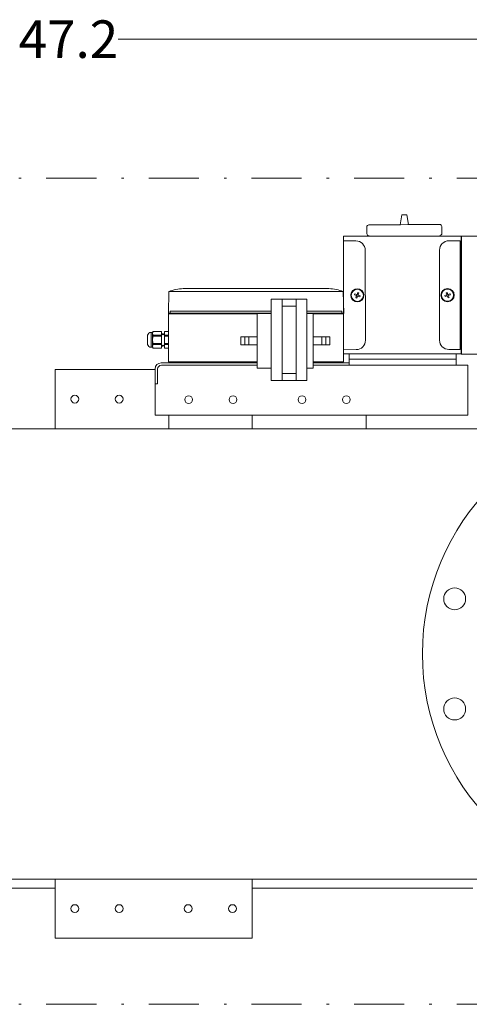
# Model space of a CAD drawing. Units: millimetres. Extents: x 527 to 771, y 537 to 719.
# Drawn here: x 667 to 685, y 583 to 623 of the extents above; entities that cross this region are included whole.
import ezdxf

# ---------------------------------------------------------------- set-up
doc = ezdxf.new("R2010")
doc.units = ezdxf.units.MM
doc.linetypes.add('DASHDOT', pattern=[1, 0.5, -0.25, 0, -0.25])
doc.linetypes.add('SLD-Solid', pattern=[0])
for name, color, linetype in [('1', 8, 'Continuous'), ('CENTER', 7, 'Continuous'), ('EDGEFEAT', 7, 'Continuous')]:
    doc.layers.add(name, color=color, linetype=linetype)
doc.styles.add('style15', font='arialbd.ttf', dxfattribs={"height": 1.5})

msp = doc.modelspace()

# ---------------------------------------------------------------- linework, layer by layer
at = {"color": 7, "lineweight": 20}
for p, q in [((690.117, 621.865), (670.962, 621.865)), ((684.178, 613.806), (684.623, 613.806)), ((684.623, 613.806), (684.623, 609.463)), ((684.662, 613.977), (684.682, 613.996)), ((684.676, 613.992), (684.676, 609.278)), ((684.682, 613.996), (687.339, 613.996)), ((683.803, 613.431), (683.803, 609.838)), ((684.662, 613.583), (684.623, 613.583)), ((684.662, 613.228), (684.623, 613.229)), ((684.063, 611.729), (684.104, 611.745)), ((684.063, 611.729), (684.091, 611.654)), ((684.132, 611.672), (684.09, 611.657)), ((684.091, 611.654), (684.094, 611.647)), ((684.104, 611.745), (684.136, 611.662)), ((684.218, 611.693), (684.136, 611.662)), ((684.161, 611.625), (684.146, 611.666)), ((684.218, 611.693), (684.234, 611.652)), ((684.221, 611.684), (684.221, 611.692)), ((684.012, 611.615), (684.087, 611.644)), ((684.027, 611.574), (684.012, 611.615)), ((684.024, 611.583), (684.024, 611.575)), ((684.027, 611.574), (684.102, 611.602)), ((684.084, 611.643), (684.099, 611.601)), ((684.087, 611.644), (684.094, 611.647)), ((684.102, 611.602), (684.11, 611.605)), ((684.11, 611.605), (684.141, 611.523)), ((684.114, 611.595), (684.155, 611.611)), ((684.182, 611.538), (684.141, 611.523)), ((684.234, 611.652), (684.151, 611.621)), ((684.182, 611.538), (684.151, 611.621)), ((684.662, 610.04), (684.623, 610.04)), ((684.178, 609.463), (684.623, 609.463)), ((684.662, 609.685), (684.623, 609.686))]:
    msp.add_line(p, q, dxfattribs=at)
at = {"color": 7, "linetype": 'Continuous', "lineweight": 20}
for p, q in [((682.29, 614.848), (682.231, 614.45)), ((682.29, 614.848), (682.492, 614.849)), ((682.492, 614.849), (682.558, 614.453)), ((680.983, 614.441), (680.991, 614.441)), ((680.991, 614.441), (681.014, 614.441)), ((681.014, 614.441), (681.052, 614.441)), ((681.052, 614.441), (681.105, 614.442)), ((681.105, 614.442), (681.172, 614.442)), ((681.172, 614.442), (681.253, 614.443)), ((681.253, 614.443), (681.345, 614.444)), ((681.345, 614.444), (681.45, 614.444)), ((681.45, 614.444), (681.565, 614.445)), ((681.565, 614.445), (681.689, 614.446)), ((681.689, 614.446), (681.82, 614.447)), ((681.82, 614.447), (681.958, 614.448)), ((681.958, 614.448), (682.101, 614.449)), ((682.101, 614.449), (682.247, 614.45)), ((682.247, 614.45), (682.542, 614.453)), ((682.542, 614.453), (682.687, 614.454)), ((682.687, 614.454), (682.83, 614.455)), ((682.83, 614.455), (682.968, 614.456)), ((682.968, 614.456), (683.1, 614.457)), ((683.1, 614.457), (683.223, 614.458)), ((683.223, 614.458), (683.338, 614.459)), ((683.338, 614.459), (683.443, 614.46)), ((683.443, 614.46), (683.536, 614.46)), ((683.536, 614.46), (683.616, 614.461)), ((683.616, 614.461), (683.683, 614.461)), ((683.683, 614.461), (683.736, 614.462)), ((683.736, 614.462), (683.774, 614.462)), ((683.774, 614.462), (683.797, 614.462)), ((683.797, 614.462), (683.805, 614.462)), ((680.896, 614.352), (680.898, 614.087)), ((683.896, 614.11), (683.894, 614.375)), ((679.972, 613.992), (684.662, 613.992)), ((679.972, 613.992), (679.972, 608.967)), ((680.457, 613.801), (679.972, 613.799)), ((680.833, 613.427), (680.844, 609.834)), ((672.987, 611.775), (672.972, 610.905)), ((672.987, 611.775), (679.957, 611.775)), ((679.379, 611.894), (673.566, 611.894)), ((679.959, 611.775), (679.975, 610.905)), ((680.423, 611.688), (680.408, 611.646)), ((680.42, 611.678), (680.42, 611.687)), ((680.423, 611.688), (680.506, 611.657)), ((680.48, 611.619), (680.495, 611.661)), ((680.536, 611.739), (680.506, 611.657)), ((680.509, 611.667), (680.551, 611.652)), ((680.578, 611.724), (680.536, 611.739)), ((680.578, 611.724), (680.55, 611.649)), ((677.073, 608.228), (677.073, 611.468)), ((678.499, 611.468), (677.073, 611.468)), ((677.512, 608.228), (677.512, 611.468)), ((678.071, 608.228), (678.071, 611.468)), ((678.499, 608.228), (678.499, 611.468)), ((680.408, 611.646), (680.49, 611.615)), ((680.459, 611.533), (680.49, 611.615)), ((680.459, 611.533), (680.501, 611.517)), ((680.528, 611.59), (680.486, 611.605)), ((680.531, 611.6), (680.501, 611.517)), ((680.539, 611.597), (680.531, 611.6)), ((680.614, 611.569), (680.539, 611.597)), ((680.557, 611.638), (680.542, 611.596)), ((680.55, 611.649), (680.547, 611.641)), ((680.554, 611.639), (680.547, 611.641)), ((680.63, 611.611), (680.554, 611.639)), ((680.614, 611.569), (680.63, 611.611)), ((680.617, 611.578), (680.617, 611.57)), ((672.972, 610.893), (672.996, 610.917)), ((672.972, 610.893), (672.972, 608.967)), ((676.512, 610.893), (672.972, 610.893)), ((677.073, 610.917), (672.996, 610.917)), ((677.073, 610.997), (673.04, 610.997)), ((673.04, 610.917), (673.04, 610.997)), ((677.073, 610.902), (676.512, 610.902)), ((676.512, 608.717), (676.512, 610.902)), ((677.512, 611.196), (678.071, 611.196)), ((679.904, 610.997), (678.499, 610.997)), ((679.948, 610.917), (678.499, 610.917)), ((678.756, 610.902), (678.499, 610.902)), ((678.756, 608.717), (678.756, 610.902)), ((679.972, 610.893), (678.756, 610.893)), ((679.904, 610.917), (679.904, 610.997)), ((679.972, 610.893), (679.948, 610.917)), ((672.335, 610.145), (672.283, 610.145)), ((672.283, 610.145), (672.283, 609.551)), ((672.368, 610.178), (672.335, 610.145)), ((672.335, 610.145), (672.335, 609.551)), ((672.692, 610.178), (672.368, 610.178)), ((672.368, 610.178), (672.368, 610.177)), ((672.692, 610.177), (672.368, 610.177)), ((672.692, 610.178), (672.692, 609.518)), ((672.714, 610.054), (672.692, 610.095)), ((672.738, 610.093), (672.714, 610.054)), ((672.743, 610.093), (672.738, 610.093)), ((672.764, 610.054), (672.743, 610.093)), ((672.788, 610.092), (672.764, 610.054)), ((672.814, 610.091), (672.788, 610.092)), ((672.972, 610.178), (672.814, 610.178)), ((672.814, 609.518), (672.814, 610.178)), ((672.972, 610.177), (672.814, 610.177)), ((672.972, 610.178), (672.972, 609.518)), ((672.137, 610.033), (672.137, 609.663)), ((672.368, 610.034), (672.368, 609.991)), ((672.692, 610.034), (672.368, 610.034)), ((672.692, 609.991), (672.368, 609.991)), ((672.368, 609.705), (672.368, 609.662)), ((672.692, 609.705), (672.368, 609.705)), ((672.972, 610.034), (672.814, 610.034)), ((672.972, 609.991), (672.814, 609.991)), ((672.972, 609.705), (672.814, 609.705)), ((672.283, 609.551), (672.335, 609.551)), ((672.335, 609.551), (672.368, 609.518)), ((672.692, 609.662), (672.368, 609.662)), ((672.692, 609.519), (672.368, 609.519)), ((672.368, 609.519), (672.368, 609.518)), ((672.368, 609.518), (672.692, 609.518)), ((672.692, 609.601), (672.714, 609.642)), ((672.714, 609.642), (672.738, 609.603)), ((672.738, 609.603), (672.743, 609.603)), ((672.743, 609.603), (672.764, 609.642)), ((672.764, 609.642), (672.788, 609.604)), ((672.788, 609.604), (672.814, 609.605)), ((672.972, 609.662), (672.814, 609.662)), ((672.972, 609.519), (672.814, 609.519)), ((672.814, 609.518), (672.972, 609.518)), ((680.47, 609.458), (679.972, 609.456)), ((676.512, 608.928), (672.679, 608.928)), ((672.972, 608.967), (676.512, 608.967)), ((673.032, 608.928), (673.032, 608.967)), ((673.506, 608.967), (673.506, 608.928)), ((678.756, 608.967), (679.972, 608.967)), ((680.186, 608.928), (678.756, 608.928)), ((679.439, 608.967), (679.439, 608.928)), ((679.913, 608.967), (679.913, 608.928)), ((679.972, 609.289), (684.662, 609.289)), ((680.186, 608.835), (680.186, 609.289)), ((680.186, 609.075), (684.462, 609.075)), ((684.462, 609.289), (684.462, 608.835)), ((668.444, 608.663), (668.444, 606.3)), ((672.443, 608.663), (668.444, 608.663)), ((672.443, 606.835), (672.443, 608.692)), ((672.536, 608.677), (672.536, 608.087)), ((676.512, 608.835), (672.694, 608.835)), ((677.073, 608.717), (676.512, 608.717)), ((678.756, 608.717), (678.499, 608.717)), ((678.756, 608.835), (684.934, 608.835)), ((684.934, 608.835), (684.934, 606.835)), ((678.499, 608.228), (677.073, 608.228)), ((677.512, 608.5), (678.071, 608.5)), ((672.536, 608.087), (672.443, 608.087)), ((672.443, 606.835), (684.934, 606.835)), ((672.993, 606.835), (672.993, 606.279)), ((676.318, 606.3), (676.318, 606.835)), ((680.867, 606.279), (680.867, 606.835)), ((680.867, 606.279), (680.867, 606.835)), ((676.318, 606.3), (668.444, 606.3)), ((668.444, 606.3), (676.318, 606.3)), ((668.444, 587.94), (646.971, 587.94)), ((685.137, 587.94), (676.318, 587.94))]:
    msp.add_line(p, q, dxfattribs=at)
at = {"color": 7, "linetype": 'SLD-Solid', "lineweight": 20}
for p, q in [((689.564, 606.3), (648.426, 606.3)), ((648.426, 588.308), (689.564, 588.308)), ((668.444, 588.308), (668.444, 585.946)), ((676.318, 585.946), (676.318, 588.308)), ((668.444, 585.946), (676.318, 585.946))]:
    msp.add_line(p, q, dxfattribs=at)
at = {"color": 7, "linetype": 'Continuous', "lineweight": 20}
for centre, radius in [((680.519, 611.628), 0.265), ((680.519, 611.628), 0.243), ((671.003, 607.481), 0.157), ((673.78, 607.46), 0.157), ((675.552, 607.46), 0.157), ((678.308, 607.46), 0.157), ((680.08, 607.46), 0.157)]:
    msp.add_circle(centre, radius, dxfattribs=at)
at = {"color": 7, "lineweight": 20}
for radius in [0.265, 0.243]:
    msp.add_circle((684.123, 611.634), radius, dxfattribs=at)
at = {"color": 7, "linetype": 'SLD-Solid', "lineweight": 20}
for centre in [(669.232, 607.481), (669.232, 587.127), (671.003, 587.127), (673.759, 587.127), (675.531, 587.127)]:
    msp.add_circle(centre, 0.157, dxfattribs=at)
at = {"color": 7, "linetype": 'Continuous', "lineweight": 20}
for centre, radius, start, end in [((680.984, 614.353), 0.0882, 90.4358, 180.4358), ((683.806, 614.374), 0.0882, 0.4358, 90.4358), ((680.986, 614.088), 0.0882, 180.4358, 270.4358), ((683.808, 614.11), 0.0882, 270.4358, 0.4358), ((680.458, 613.426), 0.375, 0.1686, 90.1686), ((673.566, 610.431), 1.463, 90, 113.2679), ((679.381, 610.431), 1.463, 66.7321, 90), ((672.283, 609.994), 0.151, 90, 165.0288), ((672.444, 610.099), 0.109, 134.3044, 176.6078), ((672.448, 610.113), 0.113, 184.2256, 224.8622), ((672.688, 609.843), 0.353, 155.1463, 179.1305), ((672.695, 609.855), 0.36, 181.1118, 204.6115), ((680.469, 609.833), 0.375, 270.1686, 0.1686), ((672.283, 609.702), 0.151, 194.9712, 270), ((672.444, 609.584), 0.109, 134.3044, 176.6078), ((672.448, 609.599), 0.113, 184.2256, 224.8622), ((672.679, 608.692), 0.236, 90, 180), ((672.694, 608.677), 0.157, 90, 180)]:
    msp.add_arc(centre, radius, start, end, dxfattribs=at)
at = {"color": 7, "lineweight": 20}
for centre, start, end in [((684.178, 613.431), 90, 180), ((684.178, 609.838), 180, 270)]:
    msp.add_arc(centre, 0.375, start, end, dxfattribs=at)
at = {"layer": '1', "color": 7, "linetype": 'Continuous', "lineweight": 20}
for p, q in [((675.862, 609.972), (675.862, 609.647)), ((676.512, 609.972), (675.862, 609.972)), ((676.025, 609.972), (676.025, 609.647)), ((676.187, 609.972), (676.187, 609.647)), ((679.425, 609.972), (678.775, 609.972)), ((679.1, 609.647), (679.1, 609.972)), ((679.263, 609.972), (679.263, 609.647)), ((679.425, 609.647), (679.425, 609.972)), ((676.512, 609.647), (675.862, 609.647)), ((679.425, 609.647), (678.775, 609.647))]:
    msp.add_line(p, q, dxfattribs=at)
at = {"layer": 'CENTER', "color": 7, "linetype": 'DASHDOT', "lineweight": 20, "ltscale": 4}
for p, q in [((622.992, 616.304), (727.683, 616.304)), ((622.992, 583.304), (727.683, 583.304))]:
    msp.add_line(p, q, dxfattribs=at)
at = {"layer": 'CENTER', "color": 7, "lineweight": 20}
for centre, radius in [((692.617, 597.304), 9.5), ((684.407, 599.504), 0.438), ((684.407, 595.104), 0.438)]:
    msp.add_circle(centre, radius, dxfattribs=at)
at = {"layer": 'EDGEFEAT', "color": 7, "linetype": 'Continuous', "lineweight": 20}
msp.add_line((684.662, 613.992), (684.662, 609.289), dxfattribs=at)
at = {"layer": 'EDGEFEAT', "color": 7, "lineweight": 20}
for q in [(684.662, 609.292), (687.339, 609.272)]:
    msp.add_line((684.682, 609.272), q, dxfattribs=at)

# ---------------------------------------------------------------- texts
at = {"color": 7, "lineweight": 20, "style": 'style15'}
msp.add_text('47.2', height=1.5, dxfattribs=at).set_placement((666.989, 621.112))

doc.saveas('drawing.dxf')
